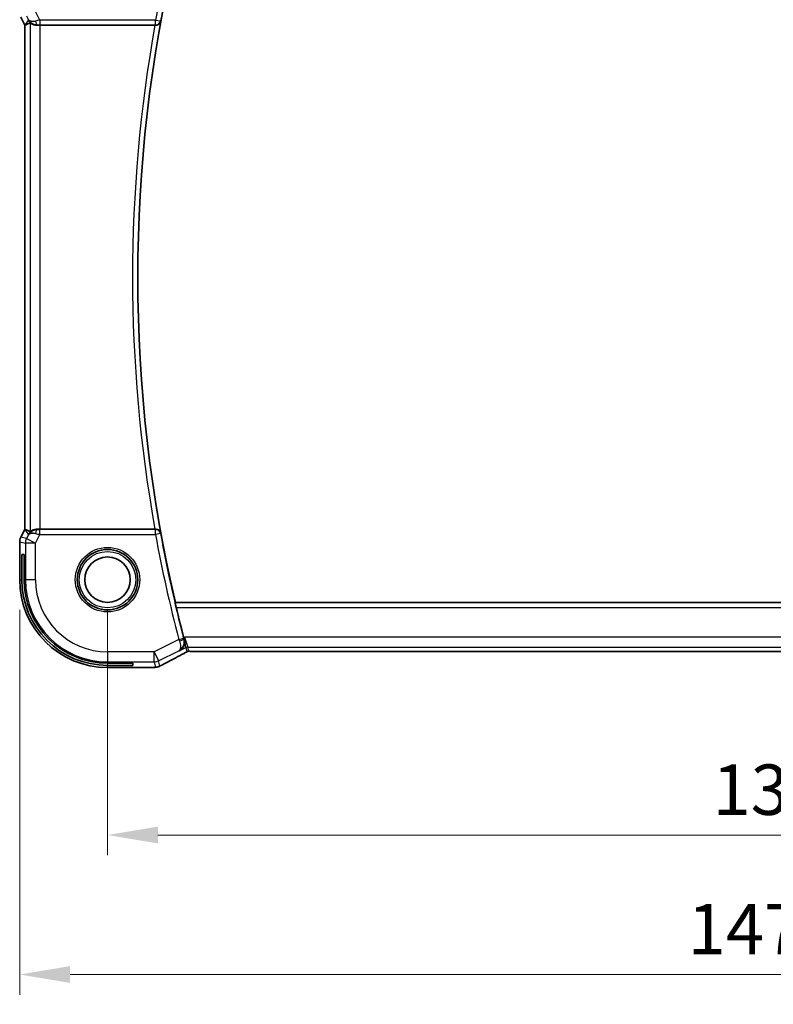
# Model space of a CAD drawing. Units: millimetres. Extents: x 29 to 4174, y 16 to 718.
# Drawn here: x 3526 to 3601, y 303 to 400 of the extents above; entities that cross this region are included whole.
import ezdxf

# ---------------------------------------------------------------- set-up
doc = ezdxf.new("R2010")
doc.units = ezdxf.units.MM
doc.header["$LTSCALE"] = 2
doc.layers.get('Defpoints').update_dxf_attribs({"lineweight": 25})
for name, color, linetype, lineweight in [('Dimension (ISO)', 7, 'Continuous', 18), ('Visible (ISO)', 7, 'Continuous', 35), ('Visible Narrow (ISO)', 7, 'Continuous', 25)]:
    doc.layers.add(name, color=color, linetype=linetype, lineweight=lineweight)
doc.styles.add('Note Text (TK)', font='MS PGothic.ttf')
doc.dimstyles.new('Default - Method 1b (TK)', dxfattribs={"dimscale": 2, "dimtxt": 2.5, "dimasz": 2.5, "dimexe": 1, "dimexo": 1.5, "dimgap": 1, "dimtad": 1, "dimtoh": 1, "dimrnd": 1e-08, "dimdsep": 46, "dimtxsty": 'Note Text (TK)', "dimcen": 0.09, "dimdle": 5, "dimclrd": 100, "dimclre": 100, "dimclrt": 7, "dimadec": 1, "dimazin": 1, "dimtfac": 1, "dimtmove": 0, "dimatfit": 3, "dimfxl": 1, "dimtolj": 1, "dimlwd": -1, "dimlwe": -1, "dimarcsym": 0})

# ---------------------------------------------------------------- blocks, each defined once
blk = doc.blocks.new('*D83')
at = {"layer": 'Defpoints', "color": 0}
for p in [(3534.97, 344.722), (3664.97, 344.722), (3534.97, 319.388)]:
    blk.add_point(p, dxfattribs=at)
at = {"layer": 'Dimension (ISO)', "color": 100}
for p, q in [((3534.97, 341.722), (3534.97, 317.388)), ((3664.97, 341.722), (3664.97, 317.388)), ((3659.97, 319.388), (3539.97, 319.388))]:
    blk.add_line(p, q, dxfattribs=at)
for points in [[(3539.97, 320.221), (3539.97, 318.554), (3534.97, 319.388)], [(3659.97, 320.221), (3659.97, 318.554), (3664.97, 319.388)]]:
    blk.add_solid(points, dxfattribs=at)
at = {"layer": 'Dimension (ISO)', "color": 7, "insert": (3595.027, 323.888), "char_height": 5, "attachment_point": 4, "style": 'Note Text (TK)'}
blk.add_mtext('\\A1;130', dxfattribs=at)
blk = doc.blocks.new('*D84')
at = {"layer": 'Defpoints', "color": 0}
for p in [(3526.249, 344.722), (3673.691, 344.722), (3673.691, 305.551)]:
    blk.add_point(p, dxfattribs=at)
at = {"layer": 'Dimension (ISO)', "color": 100}
for p, q in [((3526.249, 341.722), (3526.249, 303.551)), ((3673.691, 341.722), (3673.691, 303.551)), ((3531.249, 305.551), (3668.691, 305.551))]:
    blk.add_line(p, q, dxfattribs=at)
for points in [[(3531.249, 306.385), (3531.249, 304.718), (3526.249, 305.551)], [(3668.691, 306.385), (3668.691, 304.718), (3673.691, 305.551)]]:
    blk.add_solid(points, dxfattribs=at)
at = {"layer": 'Dimension (ISO)', "color": 7, "insert": (3591.036, 310.051), "char_height": 5, "attachment_point": 4, "style": 'Note Text (TK)'}
blk.add_mtext('\\A1; 147.5', dxfattribs=at)

msp = doc.modelspace()

# ---------------------------------------------------------------- linework, layer by layer
at = {"layer": 'Visible (ISO)'}
for p, q in [((3526.7488, 399.7291), (3526.3543, 400.518)), ((3526.7488, 399.7291), (3526.7492, 399.7292)), ((3526.7488, 349.7157), (3526.7488, 399.7291)), ((3526.7743, 399.7351), (3526.7492, 399.7292)), ((3528.2797, 399.7224), (3539.6742, 399.7224)), ((3526.3543, 348.9268), (3526.7488, 349.7157)), ((3526.7488, 349.7157), (3526.7492, 349.7156)), ((3526.7743, 349.7097), (3526.7492, 349.7156)), ((3539.6742, 349.7224), (3528.2797, 349.7224)), ((3526.3543, 348.9268), (3526.3543, 348.9268)), ((3526.2488, 348.4796), (3526.2488, 348.4796)), ((3526.2488, 344.7224), (3526.2488, 348.4796)), ((3526.4648, 344.7224), (3526.4648, 347.2224)), ((3526.4648, 347.2224), (3526.6918, 347.2224)), ((3526.6918, 347.2224), (3526.6918, 344.7224)), ((3541.6867, 342.4543), (3541.7011, 342.4724)), ((3658.2396, 342.4724), (3541.7011, 342.4724)), ((3543.5788, 337.6056), (3656.3618, 337.6056)), ((3534.9703, 336.4438), (3537.4703, 336.4438)), ((3537.4703, 336.2168), (3534.9703, 336.2168)), ((3537.4703, 336.4438), (3537.4703, 336.2168)), ((3538.6524, 336.0008), (3534.9703, 336.0008))]:
    msp.add_line(p, q, dxfattribs=at)
for radius in [3, 2.25]:
    msp.add_circle((3534.9703, 344.7224), radius, dxfattribs=at)
for centre, radius, start, end in [((3679.2266, 374.7224), 141.2562, 166.802495, 193.197505), ((3534.9703, 344.7224), 8.7216, 180, 270), ((3534.9703, 344.7224), 8.5056, 180, 270), ((3534.9703, 344.7224), 8.2786, 180, 270), ((3679.2266, 374.7224), 141.2912, 193.409935, 194.647336)]:
    msp.add_arc(centre, radius, start, end, dxfattribs=at)
for centre, major_axis, ratio, start_param, end_param in [((3529.1165, 402.5255), (-2.5688, -2.7639), 0.1840374, 0.268161, 0.5982423), ((3528.0025, 400.723), (-0.9044, -0.4271), 0.4888463, 0.0458771, 1.152273), ((3528.0025, 400.723), (1.0029, -0.0582), 0.9795684, 3.6721317, 3.8505814), ((3528.0025, 400.723), (1.0029, -0.0582), 0.9795684, 4.4254669, 4.7785275), ((3528.2797, 399.6875), (1, 0), 0.0349208, 1.5707963, 1.8533572), ((3539.6713, 399.7051), (-0.507, -0.0001), 0.0341916, 4.5611798, 4.7066645), ((3529.1165, 346.9193), (-2.5688, 2.7639), 0.1840374, 5.6849431, 6.0150243), ((3528.0025, 348.7218), (-1.0029, -0.0582), 0.9795684, 4.6462505, 4.999311), ((3528.2797, 349.7573), (-1, 0), 0.0349208, 1.2882354, 1.5707963), ((3539.6713, 349.7397), (-0.507, 0.0001), 0.0341916, 1.5765208, 1.7220055), ((3528.0025, 348.7218), (0.9044, -0.4271), 0.4888463, 1.9893197, 3.0957155), ((3528.0025, 348.7218), (-1.0029, -0.0582), 0.9795684, 5.5741965, 5.7526463), ((3542.5698, 339.0053), (0.2632, -1.0069), 0.0421643, 4.7123074, 4.881883), ((3542.0203, 338.0276), (0.3691, -0.7097), 0.4155444, 6.2817919, 6.2830933)]:
    msp.add_ellipse(centre, major_axis=major_axis, ratio=ratio, start_param=start_param, end_param=end_param, dxfattribs=at)
for points, knots in [([(3527.6649, 399.7998), (3527.5639, 399.8365), (3527.4696, 399.8885), (3527.3183, 400.0026), (3527.2565, 400.0633), (3527.205, 400.1282)], [0, 0, 0, 0, 0.033513223, 0.033513223, 0.062402316, 0.062402316, 0.062402316, 0.062402316]), ([(3527.2803, 399.9754), (3527.2843, 399.9776), (3527.3079, 399.9599), (3527.3938, 399.9), (3527.4576, 399.8591), (3527.6083, 399.7881), (3527.72, 399.7501), (3527.8812, 399.7252), (3527.9399, 399.7206), (3528.0009, 399.721)], [-0.55679823, -0.55679823, -0.55679823, -0.55679823, -0.52335491, -0.52335491, -0.4885802, -0.4885802, -0.45190223, -0.45190223, -0.43386566, -0.43386566, -0.43386566, -0.43386566]), ([(3539.7476, 399.7222), (3539.7817, 399.722), (3539.815, 399.7253), (3539.8798, 399.7377), (3539.9109, 399.7468), (3539.9879, 399.7766), (3540.0427, 399.8054), (3540.1363, 399.8875), (3540.1701, 399.9292), (3540.2227, 400.0174), (3540.2417, 400.0649), (3540.2527, 400.1138), (3540.2529, 400.1146), (3540.2531, 400.1154)], [0, 0, 0, 0, 0.01031444, 0.01031444, 0.020845892, 0.020845892, 0.038043547, 0.038043547, 0.051693423, 0.051693423, 0.065612337, 0.065612337, 0.065844898, 0.065844898, 0.065844898, 0.065844898]), ([(3528.0009, 349.7238), (3527.9399, 349.7242), (3527.8812, 349.7196), (3527.72, 349.6947), (3527.6083, 349.6567), (3527.4576, 349.5857), (3527.3938, 349.5447), (3527.3079, 349.4849), (3527.2843, 349.4672), (3527.2803, 349.4694)], [-0.12426397, -0.12426397, -0.12426397, -0.12426397, -0.10622739, -0.10622739, -0.06954943, -0.06954943, -0.03477472, -0.03477472, -0.0013314, -0.0013314, -0.0013314, -0.0013314]), ([(3540.2531, 349.3294), (3540.2529, 349.3302), (3540.2527, 349.331), (3540.2417, 349.3799), (3540.2227, 349.4273), (3540.1701, 349.5156), (3540.1363, 349.5573), (3540.0427, 349.6394), (3539.9879, 349.6682), (3539.9109, 349.698), (3539.8798, 349.7071), (3539.815, 349.7195), (3539.7817, 349.7227), (3539.7476, 349.7226)], [-0.00035887, -0.00035887, -0.00035887, -0.00035887, 0, 0, 0.02147878, 0.02147878, 0.04254239, 0.04254239, 0.06908071, 0.06908071, 0.08533217, 0.08533217, 0.10124876, 0.10124876, 0.10124876, 0.10124876]), ([(3526.2488, 348.4796), (3526.2488, 348.586), (3526.2663, 348.6937), (3526.3148, 348.8399), (3526.333, 348.8842), (3526.3543, 348.9268)], [0, 0, 0, 0, 0.031909931, 0.031909931, 0.046206546, 0.046206546, 0.046206546, 0.046206546]), ([(3527.205, 349.3166), (3527.2748, 349.4046), (3527.3641, 349.485), (3527.5282, 349.5869), (3527.5949, 349.6195), (3527.6649, 349.6449)], [0, 0, 0, 0, 0.03913883, 0.03913883, 0.06237596, 0.06237596, 0.06237596, 0.06237596]), ([(3541.7876, 341.9546), (3541.773, 342.0157), (3541.758, 342.081), (3541.7307, 342.2033), (3541.7187, 342.2601), (3541.7007, 342.3498), (3541.6936, 342.3888), (3541.686, 342.4391), (3541.6851, 342.4523), (3541.6867, 342.4543)], [-0.075824335, -0.075824335, -0.075824335, -0.075824335, -0.057029826, -0.057029826, -0.037819592, -0.037819592, -0.018909796, -0.018909796, -0.001341192, -0.001341192, -0.001341192, -0.001341192]), ([(3542.0916, 337.6591), (3542.0925, 337.6596), (3542.0934, 337.6601), (3542.179, 337.7073), (3542.2581, 337.7684), (3542.3975, 337.9151), (3542.459, 338.0019), (3542.5704, 338.2334), (3542.5985, 338.3672), (3542.6091, 338.5414), (3542.6084, 338.597), (3542.5977, 338.7102), (3542.5877, 338.7675), (3542.5723, 338.8245)], [-0.00045531, -0.00045531, -0.00045531, -0.00045531, 0, 0, 0.04202751, 0.04202751, 0.08388478, 0.08388478, 0.14051409, 0.14051409, 0.16589709, 0.16589709, 0.19127266, 0.19127266, 0.19127266, 0.19127266]), ([(3542.389, 337.3177), (3541.8044, 337.0136), (3541.2571, 336.7239), (3540.704, 336.424), (3540.6138, 336.3748), (3540.5273, 336.3273)], [0, 0, 0, 0, 0.21749739, 0.21749739, 0.26178734, 0.26178734, 0.26178734, 0.26178734]), ([(3542.7325, 337.5032), (3542.7095, 337.4898), (3542.6825, 337.4745), (3542.6003, 337.429), (3542.536, 337.3945), (3542.44, 337.3442), (3542.4145, 337.3309), (3542.3894, 337.3179)], [0.000040493, 0.000040493, 0.000040493, 0.000040493, 0.015790023, 0.015790023, 0.042706161, 0.042706161, 0.052054518, 0.052054518, 0.052054518, 0.052054518]), ([(3542.9387, 337.6083), (3542.9341, 337.6071), (3542.9298, 337.606), (3542.9219, 337.6037), (3542.9182, 337.6026), (3542.9084, 337.5994), (3542.9026, 337.5973), (3542.8894, 337.5922), (3542.8837, 337.5896), (3542.8738, 337.5848), (3542.8686, 337.5821), (3542.8441, 337.569), (3542.8242, 337.5575), (3542.7805, 337.5313), (3542.7581, 337.518), (3542.7325, 337.5032)], [0, 0, 0, 0, 0.00151333, 0.00151333, 0.00310163, 0.00310163, 0.006051912, 0.006051912, 0.011059176, 0.011059176, 0.017059142, 0.017059142, 0.031485484, 0.031485484, 0.048650497, 0.048650497, 0.048650497, 0.048650497]), ([(3543.1855, 337.6104), (3543.1368, 337.612), (3543.0968, 337.6149), (3543.0343, 337.6169), (3543.018, 337.6171), (3542.9973, 337.6165), (3542.989, 337.6161), (3542.9738, 337.6144), (3542.9679, 337.6137), (3542.9582, 337.6122), (3542.9547, 337.6115), (3542.9471, 337.6101), (3542.9429, 337.6092), (3542.9387, 337.6083)], [0, 0, 0, 0, 0.020055306, 0.020055306, 0.028942896, 0.028942896, 0.033199302, 0.033199302, 0.035568091, 0.035568091, 0.036821389, 0.036821389, 0.038141496, 0.038141496, 0.038141496, 0.038141496]), ([(3543.5788, 337.6056), (3543.513, 337.6056), (3543.4455, 337.6057), (3543.3463, 337.6067), (3543.3118, 337.6072), (3543.2458, 337.6086), (3543.2141, 337.6094), (3543.1855, 337.6104)], [0, 0, 0, 0, 0.019757112, 0.019757112, 0.030898596, 0.030898596, 0.04278939, 0.04278939, 0.04278939, 0.04278939]), ([(3539.9481, 336.0677), (3539.9114, 336.0578), (3539.8738, 336.0497), (3539.8112, 336.0383), (3539.7825, 336.0342), (3539.691, 336.0252), (3539.6304, 336.0208), (3539.535, 336.0156), (3539.51, 336.0144), (3539.4836, 336.0132)], [0, 0, 0, 0, 0.017012744, 0.017012744, 0.038758495, 0.038758495, 0.075213159, 0.075213159, 0.087267231, 0.087267231, 0.087267231, 0.087267231]), ([(3540.2751, 336.197), (3540.2479, 336.1838), (3540.222, 336.1715), (3540.1787, 336.1514), (3540.1613, 336.1434), (3540.1267, 336.1279), (3540.109, 336.1203), (3540.0857, 336.1112), (3540.0803, 336.1091), (3540.0641, 336.103), (3540.0534, 336.0992), (3540.0344, 336.0927), (3540.0257, 336.0898), (3539.9971, 336.0808), (3539.9776, 336.0753), (3539.9556, 336.0696), (3539.9518, 336.0686), (3539.9481, 336.0677)], [0, 0, 0, 0, 0.009457582, 0.009457582, 0.016353321, 0.016353321, 0.022270176, 0.022270176, 0.02404478, 0.02404478, 0.02744626, 0.02744626, 0.030377564, 0.030377564, 0.037396599, 0.037396599, 0.038875493, 0.038875493, 0.038875493, 0.038875493]), ([(3540.528, 336.3277), (3540.5059, 336.3155), (3540.481, 336.3019), (3540.4373, 336.2787), (3540.4218, 336.2705), (3540.384, 336.2511), (3540.3608, 336.2393), (3540.3168, 336.2174), (3540.2955, 336.2069), (3540.2751, 336.197)], [0, 0, 0, 0, 0.011567455, 0.011567455, 0.017223143, 0.017223143, 0.024899122, 0.024899122, 0.031987979, 0.031987979, 0.031987979, 0.031987979]), ([(3539.4836, 336.0132), (3539.403, 336.0096), (3539.3045, 336.0066), (3539.1046, 336.0028), (3539.0056, 336.0017), (3538.8223, 336.0008), (3538.7371, 336.0008), (3538.6524, 336.0008)], [0.000018825, 0.000018825, 0.000018825, 0.000018825, 0.03714747, 0.03714747, 0.067160947, 0.067160947, 0.092572387, 0.092572387, 0.092572387, 0.092572387])]:
    msp.add_open_spline(points, degree=3, knots=knots, dxfattribs=at)
for points in [[(3542.9387, 337.6083), (3542.9383, 337.6082), (3542.9381, 337.609), (3542.9378, 337.6102)], [(3543.1855, 337.6104), (3543.1884, 337.6103), (3543.1913, 337.6104), (3543.1943, 337.6107)], [(3539.4836, 336.0132), (3539.4742, 336.0128), (3539.4646, 336.0128), (3539.4548, 336.0134)]]:
    msp.add_open_spline(points, degree=3, dxfattribs=at)
at = {"layer": 'Visible Narrow (ISO)'}
for p, q in [((3526.7492, 399.7292), (3526.3547, 400.5182)), ((3526.9207, 400.6518), (3527.1086, 400.2761)), ((3528.2439, 400.2402), (3527.8146, 401.0987)), ((3526.7492, 349.7156), (3526.7492, 399.7292)), ((3527.1086, 400.2761), (3526.7743, 399.7351)), ((3527.2803, 399.9754), (3527.2803, 349.4694)), ((3528.0009, 399.721), (3528.0119, 399.7389)), ((3539.7324, 400.2402), (3528.2439, 400.2402)), ((3528.2439, 400.2402), (3528.2439, 399.7405)), ((3528.2439, 399.7405), (3539.7324, 399.7405)), ((3528.2797, 349.7224), (3528.2797, 399.7224)), ((3539.7324, 400.2402), (3540.224, 400.1502)), ((3539.7324, 399.7405), (3539.7324, 400.2402)), ((3539.7324, 399.7405), (3539.7476, 399.7222)), ((3540.2531, 400.1154), (3540.224, 400.1502)), ((3526.3547, 348.9266), (3526.7492, 349.7156)), ((3526.7743, 349.7097), (3527.1086, 349.1687)), ((3528.0119, 349.7059), (3528.0009, 349.7238)), ((3528.2439, 349.2046), (3528.2439, 349.7043)), ((3539.7324, 349.7043), (3528.2439, 349.7043)), ((3539.7476, 349.7226), (3539.7324, 349.7043)), ((3539.7324, 349.2046), (3539.7324, 349.7043)), ((3526.3547, 348.9266), (3526.3543, 348.9268)), ((3526.9207, 348.793), (3526.3547, 348.9266)), ((3527.1086, 349.1687), (3526.9207, 348.793)), ((3526.9207, 348.793), (3527.8146, 348.346)), ((3527.8146, 348.346), (3528.2439, 349.2046)), ((3528.2439, 349.2046), (3539.7324, 349.2046)), ((3540.224, 349.2945), (3539.7324, 349.2046)), ((3540.224, 349.2945), (3540.2531, 349.3294)), ((3526.2488, 348.4796), (3526.2492, 348.4796)), ((3526.2492, 348.4796), (3526.8152, 348.346)), ((3526.2492, 344.7224), (3526.2492, 348.4796)), ((3527.8146, 348.346), (3526.8152, 348.346)), ((3526.8152, 348.346), (3526.8152, 344.7224)), ((3527.8146, 344.7224), (3527.8146, 348.346)), ((3526.2488, 344.7224), (3526.2492, 344.7224)), ((3526.2492, 344.7224), (3526.4648, 344.7224)), ((3526.6918, 344.7224), (3526.8152, 344.7224)), ((3527.8146, 344.7224), (3526.8152, 344.7224)), ((3658.2539, 342.4543), (3541.6867, 342.4543)), ((3541.7876, 341.9546), (3658.153, 341.9546)), ((3542.6022, 339.0317), (3542.5273, 338.9943)), ((3542.6022, 339.0317), (3542.9561, 338.0323)), ((3542.7326, 337.9796), (3542.6022, 339.0317)), ((3657.3384, 339.0317), (3542.6022, 339.0317)), ((3542.045, 338.7922), (3539.594, 337.5667)), ((3542.045, 338.7922), (3542.5284, 338.9188)), ((3542.0916, 337.6591), (3542.7326, 337.9796)), ((3542.5723, 338.8245), (3542.5508, 338.8341)), ((3542.7326, 337.9796), (3542.8291, 337.5709)), ((3543.0526, 337.6236), (3542.9561, 338.0323)), ((3542.9561, 338.0323), (3656.9846, 338.0323)), ((3539.594, 337.5667), (3534.9703, 337.5667)), ((3534.9703, 337.5667), (3534.9703, 336.5673)), ((3539.594, 337.5667), (3540.0409, 336.6728)), ((3539.594, 336.5673), (3539.594, 337.5667)), ((3540.0409, 336.6728), (3542.0506, 337.6776)), ((3542.0506, 337.6776), (3542.0916, 337.6591)), ((3543.5788, 337.6056), (3543.5788, 337.6061)), ((3656.3618, 337.6061), (3543.5788, 337.6061)), ((3534.9703, 336.5673), (3539.594, 336.5673)), ((3534.9703, 336.4438), (3534.9703, 336.5673)), ((3534.9703, 336.0013), (3534.9703, 336.2168)), ((3539.594, 336.5673), (3539.7172, 336.0454)), ((3540.1641, 336.1509), (3540.0409, 336.6728)), ((3534.9703, 336.0008), (3534.9703, 336.0013)), ((3538.6524, 336.0013), (3534.9703, 336.0013)), ((3538.6524, 336.0013), (3538.6524, 336.0008))]:
    msp.add_line(p, q, dxfattribs=at)
for radius in [3.2, 2.8]:
    msp.add_circle((3534.9703, 344.7224), radius, dxfattribs=at)
for centre, radius, start, end in [((3679.2266, 374.7224), 141.8089, 165.322934, 169.633462), ((3679.2266, 374.7224), 141.3092, 165.322934, 169.633462), ((3679.2266, 374.7224), 141.774, 169.843529, 190.156471), ((3679.2266, 374.7224), 141.2743, 169.645227, 190.354773), ((3679.2266, 374.7224), 141.8089, 190.366538, 194.677066), ((3679.2266, 374.7224), 141.3092, 190.366538, 194.677066), ((3534.9703, 344.7224), 8.7211, 180, 270), ((3534.9703, 344.7224), 8.1551, 180, 270), ((3534.9703, 344.7224), 7.1557, 180, 270)]:
    msp.add_arc(centre, radius, start, end, dxfattribs=at)
for centre, major_axis, ratio, start_param, end_param in [((3528.2526, 400.2227), (-1.0063, -0.2235), 0.0183726, 4.7169837, 5.1464777), ((3528.0119, 400.2386), (0.0072, -0.4999), 0.3813813, 4.8942288, 6.2454234), ((3528.2526, 399.723), (-0.5591, 0.0003), 0.0312265, 4.72802, 5.1575139), ((3539.7324, 400.2402), (0.384, 0.3202), 0.9989681, 4.0179637, 5.4068143), ((3528.0119, 349.2062), (0.0072, 0.4999), 0.3813813, 0.0377619, 1.3889565), ((3528.2526, 349.7218), (-0.5591, -0.0003), 0.0312265, 1.1256714, 1.5551653), ((3539.7324, 349.2046), (-0.384, 0.3202), 0.9989681, 4.0179637, 5.4068143), ((3527.2489, 348.4796), (0.2298, 0.9732), 0.9996142, 1.3391163, 1.8024763), ((3527.8146, 348.346), (-0.2298, -0.9732), 0.9993569, 4.480709, 4.944069), ((3528.2526, 349.2221), (-1.0063, 0.2235), 0.0183726, 1.1367076, 1.5662016), ((3542.0635, 338.7991), (0.3549, -0.9464), 0.0195807, 4.7124144, 4.8844287), ((3542.0675, 338.7072), (0.4828, 0.1299), 0.1687252, 4.7467336, 6.2477708), ((3542.5476, 338.9238), (-0.131, 0.5002), 0.0384993, 1.5707673, 1.7409188), ((3542.9561, 337.5326), (0.4866, 0.1149), 0.9993569, 1.3391163, 1.8024763), ((3545.0332, 338.4389), (-5.7993, -2.9032), 0.0312265, 5.1722974, 5.5937899), ((3542.0203, 338.0276), (0.3691, -0.7097), 0.4155444, 6.2448068, 6.2817919), ((3543.0526, 337.1239), (0.4866, 0.1149), 0.9993569, 1.5707963, 1.8024763), ((3543.0526, 337.1239), (0.4866, 0.1149), 0.9993569, 1.3391163, 1.5707963), ((3539.594, 337.5667), (-0.9732, -0.2298), 0.9993569, 1.3391163, 1.8024763), ((3539.7172, 337.0448), (0.9732, 0.2298), 0.9993569, 4.480709, 4.712389), ((3539.7172, 337.0448), (0.9732, 0.2298), 0.9993569, 4.712389, 4.944069), ((3540.1431, 337.029), (0.3849, -0.7013), 0.7393226, 6.2313325, 6.2818182)]:
    msp.add_ellipse(centre, major_axis=major_axis, ratio=ratio, start_param=start_param, end_param=end_param, dxfattribs=at)
for points, knots in [([(3542.0506, 337.6776), (3542.1918, 337.7514), (3542.3169, 337.8617), (3542.4126, 338.0037), (3542.4462, 338.0535), (3542.476, 338.1071), (3542.5011, 338.1652), (3542.5114, 338.189), (3542.5209, 338.2135), (3542.5295, 338.2388), (3542.5888, 338.4128), (3542.6069, 338.6227), (3542.5508, 338.8341)], [-0.083866086, -0.083866086, -0.083866086, -0.083866086, -0.05006907, -0.05006907, -0.05006907, -0.038234406, -0.038234406, -0.038234406, -0.03337938, -0.03337938, -0.03337938, 0, 0, 0, 0]), ([(3542.106, 338.6303), (3542.1825, 338.4282), (3542.2153, 338.2412), (3542.2162, 338.0951), (3542.2166, 338.022), (3542.2093, 337.9588), (3542.1961, 337.904), (3542.1694, 337.7932), (3542.1183, 337.7178), (3542.0506, 337.6776)], [0, 0, 0, 0, 0.03337938, 0.03337938, 0.03337938, 0.05006907, 0.05006907, 0.05006907, 0.083866086, 0.083866086, 0.083866086, 0.083866086]), ([(3542.7117, 337.4926), (3542.693, 337.4818), (3542.6734, 337.4707), (3542.6515, 337.4586), (3542.6298, 337.4465), (3542.6058, 337.4334), (3542.5818, 337.4203), (3542.5577, 337.4073), (3542.5336, 337.3944), (3542.5095, 337.3816), (3542.4854, 337.3688), (3542.4615, 337.3562), (3542.4392, 337.3445), (3542.4295, 337.3395), (3542.4202, 337.3346), (3542.4112, 337.3299), (3542.3993, 337.3237), (3542.3885, 337.3181), (3542.3779, 337.3125)], [0.5, 0.5, 0.5, 0.5, 0.60035549, 0.60035549, 0.60035549, 0.70018826, 0.70018826, 0.70018826, 0.79976538, 0.79976538, 0.79976538, 0.89934715, 0.89934715, 0.89934715, 0.94277283, 0.94277283, 0.94277283, 1, 1, 1, 1]), ([(3542.8291, 337.5709), (3542.8293, 337.5701), (3542.8293, 337.5691), (3542.8279, 337.5673), (3542.8265, 337.5654), (3542.8235, 337.5626), (3542.8188, 337.559), (3542.8142, 337.5553), (3542.8078, 337.5507), (3542.7986, 337.5447), (3542.7894, 337.5387), (3542.7775, 337.5313), (3542.7628, 337.5225), (3542.7543, 337.5174), (3542.7449, 337.5119), (3542.7349, 337.506), (3542.7274, 337.5017), (3542.7197, 337.4972), (3542.7117, 337.4926)], [0, 0, 0, 0, 0.0999241, 0.0999241, 0.0999241, 0.19981722, 0.19981722, 0.19981722, 0.2997282, 0.2997282, 0.2997282, 0.39970595, 0.39970595, 0.39970595, 0.45723226, 0.45723226, 0.45723226, 0.5, 0.5, 0.5, 0.5]), ([(3543.1943, 337.6107), (3543.1731, 337.6113), (3543.1537, 337.6121), (3543.1367, 337.6129), (3543.1196, 337.6138), (3543.1051, 337.6147), (3543.0934, 337.6156), (3543.0818, 337.6165), (3543.073, 337.6174), (3543.0668, 337.6183), (3543.0606, 337.6192), (3543.057, 337.6201), (3543.0551, 337.621), (3543.0531, 337.6219), (3543.0528, 337.6228), (3543.0526, 337.6236)], [0.5, 0.5, 0.5, 0.5, 0.60075933, 0.60075933, 0.60075933, 0.70147659, 0.70147659, 0.70147659, 0.80103456, 0.80103456, 0.80103456, 0.90049205, 0.90049205, 0.90049205, 1, 1, 1, 1]), ([(3543.5788, 337.6061), (3543.549, 337.6061), (3543.5178, 337.6061), (3543.4846, 337.6062), (3543.4516, 337.6063), (3543.4167, 337.6065), (3543.3829, 337.6069), (3543.3487, 337.6072), (3543.3157, 337.6077), (3543.2842, 337.6083), (3543.2518, 337.609), (3543.221, 337.6098), (3543.1943, 337.6107)], [0, 0, 0, 0, 0.12425363, 0.12425363, 0.12425363, 0.2474917, 0.2474917, 0.2474917, 0.37192656, 0.37192656, 0.37192656, 0.5, 0.5, 0.5, 0.5]), ([(3539.7172, 336.0454), (3539.7176, 336.0435), (3539.7178, 336.0415), (3539.715, 336.0394), (3539.7121, 336.0372), (3539.7061, 336.035), (3539.6952, 336.0327), (3539.6843, 336.0305), (3539.6685, 336.0282), (3539.647, 336.026), (3539.6255, 336.0237), (3539.5983, 336.0215), (3539.5662, 336.0193), (3539.5565, 336.0187), (3539.5463, 336.018), (3539.5356, 336.0174), (3539.5109, 336.016), (3539.4838, 336.0146), (3539.4548, 336.0134)], [0, 0, 0, 0, 0.09986414, 0.09986414, 0.09986414, 0.19972241, 0.19972241, 0.19972241, 0.29959906, 0.29959906, 0.29959906, 0.39951837, 0.39951837, 0.39951837, 0.42982675, 0.42982675, 0.42982675, 0.5, 0.5, 0.5, 0.5]), ([(3540.2807, 336.2005), (3540.2714, 336.196), (3540.2622, 336.1916), (3540.2532, 336.1873), (3540.2472, 336.1844), (3540.2414, 336.1817), (3540.2358, 336.1791), (3540.2222, 336.1727), (3540.2102, 336.1672), (3540.2004, 336.1628), (3540.1905, 336.1585), (3540.1827, 336.1552), (3540.1771, 336.1531), (3540.1715, 336.1509), (3540.1681, 336.1499), (3540.1663, 336.1497), (3540.1645, 336.1496), (3540.1643, 336.1502), (3540.1641, 336.1509)], [0.5, 0.5, 0.5, 0.5, 0.56085118, 0.56085118, 0.56085118, 0.60135817, 0.60135817, 0.60135817, 0.70101909, 0.70101909, 0.70101909, 0.8006765, 0.8006765, 0.8006765, 0.9003352, 0.9003352, 0.9003352, 1, 1, 1, 1]), ([(3540.5006, 336.3139), (3540.4888, 336.3074), (3540.4769, 336.3009), (3540.4644, 336.2941), (3540.452, 336.2874), (3540.439, 336.2805), (3540.4249, 336.273), (3540.4106, 336.2656), (3540.3953, 336.2576), (3540.3794, 336.2495), (3540.363, 336.2412), (3540.3462, 336.2327), (3540.3299, 336.2246), (3540.3128, 336.2161), (3540.2965, 336.2082), (3540.2807, 336.2005)], [0, 0, 0, 0, 0.09887437, 0.09887437, 0.09887437, 0.19627849, 0.19627849, 0.19627849, 0.29421374, 0.29421374, 0.29421374, 0.39479687, 0.39479687, 0.39479687, 0.5, 0.5, 0.5, 0.5]), ([(3539.4548, 336.0134), (3539.4131, 336.0115), (3539.3662, 336.0098), (3539.3162, 336.0084), (3539.2668, 336.0069), (3539.2146, 336.0057), (3539.1599, 336.0047), (3539.1055, 336.0037), (3539.0487, 336.003), (3538.9918, 336.0024), (3538.9424, 336.002), (3538.893, 336.0017), (3538.8442, 336.0015), (3538.8364, 336.0015), (3538.8287, 336.0015), (3538.8209, 336.0015), (3538.7643, 336.0013), (3538.7079, 336.0013), (3538.6524, 336.0013)], [0.5, 0.5, 0.5, 0.5, 0.60096093, 0.60096093, 0.60096093, 0.70057747, 0.70057747, 0.70057747, 0.79988594, 0.79988594, 0.79988594, 0.88618044, 0.88618044, 0.88618044, 0.89986642, 0.89986642, 0.89986642, 1, 1, 1, 1])]:
    msp.add_open_spline(points, degree=3, knots=knots, dxfattribs=at)
for points in [[(3542.7325, 337.5032), (3542.7259, 337.4993), (3542.7189, 337.4958), (3542.7117, 337.4926)], [(3539.9481, 336.0677), (3539.9479, 336.0676), (3539.9474, 336.0694), (3539.9468, 336.0722)], [(3540.2751, 336.197), (3540.2772, 336.198), (3540.279, 336.1992), (3540.2807, 336.2005)]]:
    msp.add_open_spline(points, degree=3, dxfattribs=at)

# ---------------------------------------------------------------- dimensions: what is measured, and where the dimension line sits
at = {"layer": 'Dimension (ISO)', "color": 100}
dim = msp.add_linear_dim(base=(3673.6914, 305.5515), p1=(3526.2492, 344.7224), p2=(3673.6914, 344.7224), angle=180, text=' 147.5', dimstyle='Default - Method 1b (TK)', override={"dimtoh": 0, "dimdec": 2, "dimtp": 0, "dimtm": 0, "dimtdec": 2, "dimtofl": 0, "dimatfit": 1}, dxfattribs=at)
dim.commit()
dim.dimension.update_dxf_attribs({"geometry": '*D84', "text_midpoint": (3599.9703, 305.5515), "dimtype": 160})
dim = msp.add_linear_dim(base=(3534.9703, 319.3876), p1=(3664.9703, 344.7224), p2=(3534.9703, 344.7224), angle=180, dimstyle='Default - Method 1b (TK)', override={"dimtoh": 0, "dimdec": 2, "dimtp": 0, "dimtm": 0, "dimtdec": 2, "dimtofl": 0, "dimatfit": 1}, dxfattribs=at)
dim.commit()
dim.dimension.update_dxf_attribs({"geometry": '*D83', "text_midpoint": (3599.9703, 319.3876), "dimtype": 160})

doc.saveas('drawing.dxf')
